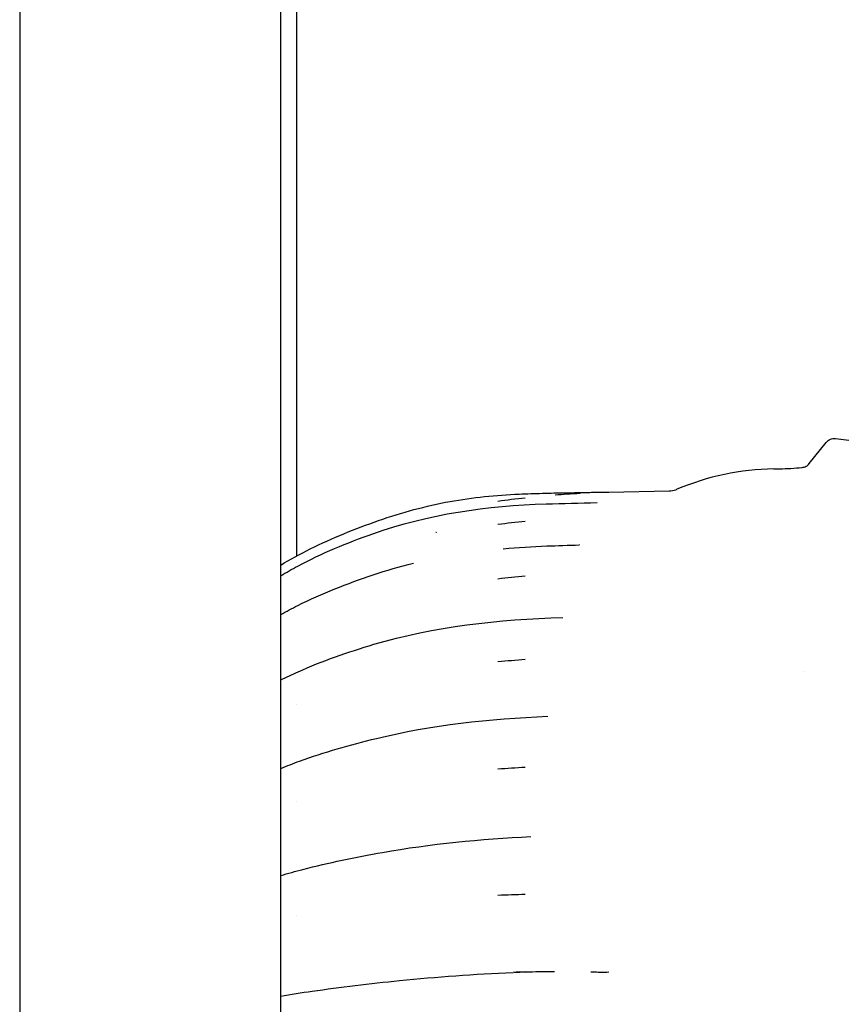
# Model space of a CAD drawing. Units: millimetres. Extents: x -1500 to 5945, y -1579 to 4455.
# Drawn here: x 3817 to 3896, y 2650 to 2744 of the extents above; entities that cross this region are included whole.
import ezdxf

# ---------------------------------------------------------------- set-up
doc = ezdxf.new("R2010")
doc.units = ezdxf.units.MM
doc.header["$LTSCALE"] = 5
doc.layers.add('Sichtbar (ISO)', color=7, linetype='Continuous', lineweight=25)

msp = doc.modelspace()

# ---------------------------------------------------------------- linework, layer by layer
at = {"layer": 'Sichtbar (ISO)'}
for p, q in [((3842.499, 2531.243), (3842.499, 4003.102)), ((3817.499, 4002.573), (3817.499, 2531.773)), ((3843.999, 3166.142), (3843.999, 2692.786)), ((3893.124, 2701.642), (3894.735, 2703.672)), ((3895.648, 2704.042), (3896.92, 2703.875)), ((3889.719, 2701.136), (3890.272, 2701.146)), ((3873.912, 2698.918), (3879.705, 2699.019)), ((3843.999, 2692.197), (3843.999, 2692.193)), ((3892.639, 2681.735), (3892.639, 2681.735)), ((3843.999, 2678.535), (3843.999, 2678.532)), ((3843.999, 2669.299), (3843.999, 2669.297)), ((3860.809, 2665.302), (3860.808, 2665.302)), ((3843.999, 2658.401), (3843.999, 2658.4))]:
    msp.add_line(p, q, dxfattribs=at)
msp.add_arc((3890.16, 2676.14), 25, 91.01073, 112.86002, dxfattribs=at)
for points, knots in [([(3894.735, 2703.672), (3894.842, 2703.807), (3894.984, 2703.913), (3895.143, 2703.977), (3895.302, 2704.042), (3895.478, 2704.064), (3895.648, 2704.042)], [0, 0, 0, 0, 0.499998, 0.499998, 0.499998, 1, 1, 1, 1]), ([(3892.441, 2701.272), (3892.506, 2701.278), (3892.571, 2701.291), (3892.635, 2701.31), (3892.699, 2701.33), (3892.762, 2701.356), (3892.822, 2701.389), (3892.881, 2701.421), (3892.938, 2701.46), (3892.989, 2701.503), (3893.039, 2701.545), (3893.083, 2701.591), (3893.124, 2701.642)], [0, 0, 0, 0, 0.25, 0.25, 0.25, 0.5, 0.5, 0.5, 0.75, 0.75, 0.75, 1, 1, 1, 1]), ([(3879.705, 2699.019), (3879.921, 2699.023), (3880.14, 2699.063), (3880.378, 2699.148), (3880.414, 2699.162), (3880.448, 2699.177)], [0, 0, 0, 0, 0.06484272, 0.06484272, 0.07611655, 0.07611655, 0.07611655, 0.07611655]), ([(3842.499, 2691.914), (3843.412, 2692.482), (3844.359, 2692.996), (3847.45, 2694.52), (3849.643, 2695.412), (3854.102, 2696.956), (3856.39, 2697.591), (3860.897, 2698.412), (3863.109, 2698.612), (3865.328, 2698.719)], [0.2634212, 0.2634212, 0.2634212, 0.2634212, 0.3351802, 0.3351802, 0.4930469, 0.4930469, 0.6509135, 0.6509135, 0.7991375, 0.7991375, 0.7991375, 0.7991375]), ([(3865.328, 2698.719), (3865.699, 2698.736), (3866.071, 2698.752), (3866.814, 2698.778), (3867.186, 2698.79), (3867.93, 2698.81), (3868.302, 2698.818), (3869.045, 2698.834), (3869.417, 2698.84), (3870.161, 2698.853), (3870.533, 2698.859), (3870.905, 2698.866)], [0.7991571, 0.7991571, 0.7991571, 0.7991571, 0.8239765, 0.8239765, 0.8487959, 0.8487959, 0.8736153, 0.8736153, 0.8984346, 0.8984346, 0.923254, 0.923254, 0.923254, 0.923254]), ([(3871.167, 2698.762), (3870.751, 2698.743), (3870.337, 2698.722), (3869.922, 2698.698), (3869.538, 2698.676), (3869.154, 2698.652), (3868.77, 2698.625)], [0.2574927, 0.2574927, 0.2574927, 0.2574927, 0.3746179, 0.3746179, 0.3746179, 0.4831535, 0.4831535, 0.4831535, 0.4831535]), ([(3870.905, 2698.866), (3871.105, 2698.869), (3871.306, 2698.873), (3871.707, 2698.88), (3871.907, 2698.883), (3872.308, 2698.89), (3872.509, 2698.894), (3872.91, 2698.901), (3873.11, 2698.904), (3873.511, 2698.912), (3873.711, 2698.915), (3873.912, 2698.918)], [0.92323137, 0.92323137, 0.92323137, 0.92323137, 0.93661932, 0.93661932, 0.95000726, 0.95000726, 0.96339521, 0.96339521, 0.97678315, 0.97678315, 0.9901711, 0.9901711, 0.9901711, 0.9901711]), ([(3842.499, 2690.892), (3843.032, 2691.22), (3843.576, 2691.529), (3846.431, 2693.05), (3848.861, 2694.053), (3856.609, 2696.807), (3862.312, 2697.615), (3869.545, 2697.834), (3871.17, 2697.864), (3872.795, 2697.903)], [1.133404, 1.133404, 1.133404, 1.133404, 1.3212, 1.3212, 2.106369, 2.106369, 3.790352, 3.790352, 4.278152, 4.278152, 4.278152, 4.278152]), ([(3863.816, 2693.493), (3865.205, 2693.62), (3866.597, 2693.705), (3869.017, 2693.791), (3870.052, 2693.819), (3871.087, 2693.849)], [3.3777672, 3.3777672, 3.3777672, 3.3777672, 3.793718, 3.793718, 4.1044774, 4.1044774, 4.1044774, 4.1044774]), ([(3842.499, 2687.177), (3843.034, 2687.485), (3843.581, 2687.777), (3846.444, 2689.209), (3848.88, 2690.157), (3852.615, 2691.413), (3853.904, 2691.782), (3855.21, 2692.099)], [1.130772, 1.130772, 1.130772, 1.130772, 1.319289, 1.319289, 2.106292, 2.106292, 2.509396, 2.509396, 2.509396, 2.509396]), ([(3842.499, 2680.926), (3843.045, 2681.205), (3843.602, 2681.467), (3846.491, 2682.745), (3848.941, 2683.593), (3857.179, 2686.059), (3863.417, 2686.705), (3869.518, 2686.916)], [1.126023, 1.126023, 1.126023, 1.126023, 1.318208, 1.318208, 2.109622, 2.109622, 3.941263, 3.941263, 3.941263, 3.941263]), ([(3842.499, 2672.456), (3843.088, 2672.702), (3843.691, 2672.934), (3846.658, 2674.002), (3849.14, 2674.707), (3856.891, 2676.613), (3862.528, 2677.223), (3868.07, 2677.451)], [1.118799, 1.118799, 1.118799, 1.118799, 1.326236, 1.326236, 2.127104, 2.127104, 3.790961, 3.790961, 3.790961, 3.790961]), ([(3842.499, 2662.192), (3843.193, 2662.403), (3843.907, 2662.601), (3847.078, 2663.418), (3849.648, 2663.951), (3856.812, 2665.229), (3861.664, 2665.702), (3866.466, 2665.924)], [1.10797, 1.10797, 1.10797, 1.10797, 1.352644, 1.352644, 2.179942, 2.179942, 3.62222, 3.62222, 3.62222, 3.62222]), ([(3842.499, 2650.655), (3843.473, 2650.826), (3844.488, 2650.983), (3848.21, 2651.516), (3851.018, 2651.855), (3857.4, 2652.504), (3861.082, 2652.759), (3864.75, 2652.928)], [1.090658, 1.090658, 1.090658, 1.090658, 1.435251, 1.435251, 2.333992, 2.333992, 3.4369, 3.4369, 3.4369, 3.4369]), ([(3864.88, 2652.934), (3865.235, 2652.95), (3865.59, 2652.963), (3865.946, 2652.975), (3866.386, 2652.989), (3866.827, 2652.999), (3867.268, 2653.007), (3867.69, 2653.014), (3868.113, 2653.018), (3868.536, 2653.019), (3868.554, 2653.019), (3868.573, 2653.019), (3868.592, 2653.019), (3868.631, 2653.019), (3868.67, 2653.019), (3868.709, 2653.019)], [0.1490761, 0.1490761, 0.1490761, 0.1490761, 0.25, 0.25, 0.25, 0.375, 0.375, 0.375, 0.4947007, 0.4947007, 0.4947007, 0.5, 0.5, 0.5, 0.5110904, 0.5110904, 0.5110904, 0.5110904]), ([(3872.206, 2652.975), (3872.33, 2652.973), (3872.454, 2652.971), (3872.578, 2652.969), (3872.8, 2652.965), (3873.022, 2652.961), (3873.244, 2652.959), (3873.467, 2652.957), (3873.69, 2652.957), (3873.913, 2652.965)], [0.8401282, 0.8401282, 0.8401282, 0.8401282, 0.875, 0.875, 0.875, 0.9375, 0.9375, 0.9375, 0.9999877, 0.9999877, 0.9999877, 0.9999877])]:
    msp.add_open_spline(points, degree=3, knots=knots, dxfattribs=at)
for points in [[(3890.272, 2701.146), (3890.996, 2701.159), (3891.72, 2701.2), (3892.441, 2701.271)], [(3880.448, 2699.176), (3880.448, 2699.176), (3880.448, 2699.176), (3880.448, 2699.176)], [(3863.31, 2698.044), (3864.175, 2698.173), (3865.042, 2698.282), (3865.91, 2698.375)], [(3863.31, 2695.829), (3864.176, 2695.948), (3865.044, 2696.051), (3865.913, 2696.14)], [(3857.436, 2695.062), (3857.409, 2695.052), (3857.382, 2695.043), (3857.355, 2695.033)], [(3869.163, 2693.752), (3869.162, 2693.752), (3869.162, 2693.752), (3869.161, 2693.752)], [(3871.123, 2693.85), (3871.111, 2693.85), (3871.099, 2693.85), (3871.087, 2693.849)], [(3863.31, 2690.622), (3864.176, 2690.726), (3865.045, 2690.817), (3865.915, 2690.898)], [(3863.309, 2682.686), (3864.177, 2682.768), (3865.046, 2682.843), (3865.916, 2682.911)], [(3863.309, 2672.417), (3864.177, 2672.474), (3865.046, 2672.528), (3865.917, 2672.581)], [(3863.309, 2660.33), (3864.177, 2660.359), (3865.046, 2660.391), (3865.916, 2660.425)], [(3865.948, 2652.975), (3865.548, 2652.962), (3865.149, 2652.947), (3864.75, 2652.928)]]:
    msp.add_open_spline(points, degree=3, dxfattribs=at)

doc.saveas('drawing.dxf')
